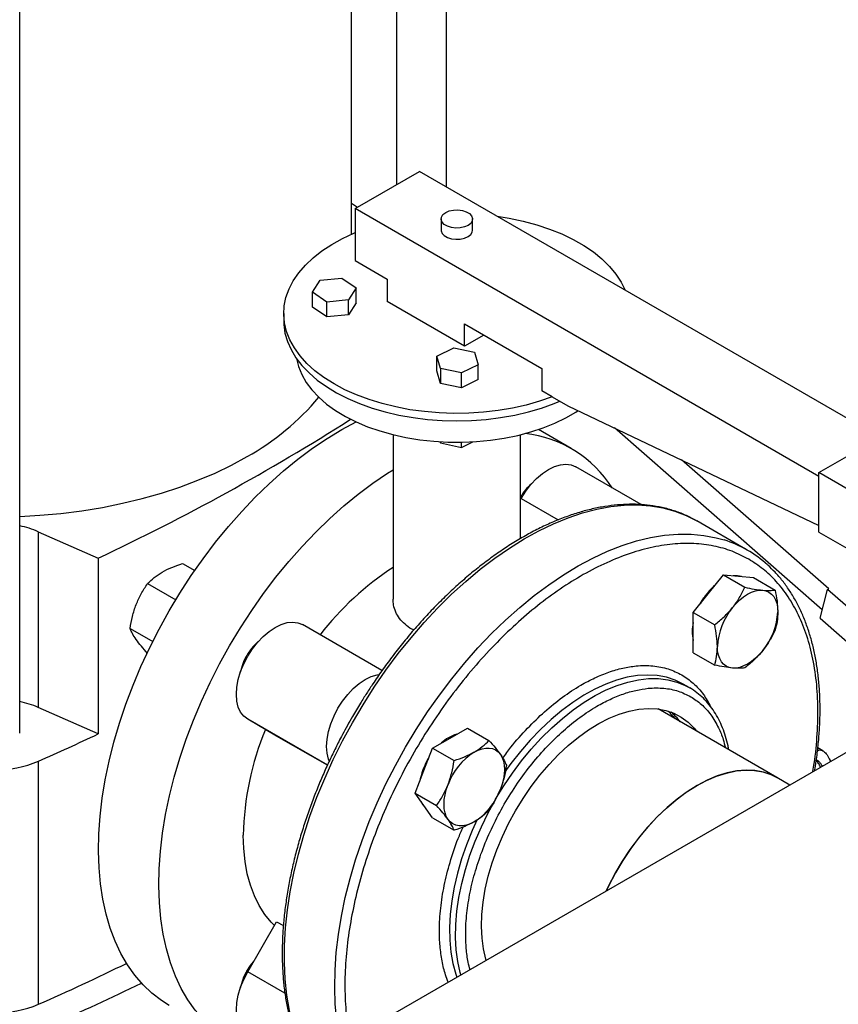
# Model space of a CAD drawing. Extents: x 0.4 to 10.6, y 0.4 to 8.1.
# Drawn here: x 3.4 to 3.7, y 5.2 to 5.5 of the extents above; entities that cross this region are included whole.
import ezdxf

# ---------------------------------------------------------------- set-up
doc = ezdxf.new("R2010")
doc.units = 0
doc.linetypes.add('SLD-SOLID', pattern=[0])
doc.layers.get('0').update_dxf_attribs({"linetype": 'CONTINUOUS'})

msp = doc.modelspace()

# ---------------------------------------------------------------- linework, layer by layer
at = {"color": 7, "linetype": 'SLD-SOLID'}
for p, q in [((3.600878143825646, 5.485145570694156), (3.600878143825646, 5.646492006277571)), ((3.582505440413573, 5.6322760166206), (3.582505440413573, 5.486009993343719)), ((3.566093445346711, 5.467920049472543), (3.566093445346711, 5.620736637387019)), ((3.444694573639431, 5.285362044824979), (3.444694573639431, 5.559912287758262)), ((3.567372872983289, 5.477274148113908), (3.590943099023022, 5.49088094997773)), ((3.759469640536445, 5.393592648401768), (3.590943099023022, 5.49088094997773)), ((3.566093445346711, 5.4792124801769), (3.568287167714246, 5.477801959227319)), ((3.567372872983289, 5.477274148113908), (3.567372872983289, 5.458221529169907)), ((3.737078500469083, 5.379305174694602), (3.567372872983289, 5.477274148113908)), ((3.598835369761006, 5.473464907092393), (3.598835369761006, 5.469382203032964)), ((3.610392290490927, 5.469382203032964), (3.610392290490927, 5.473464907092393)), ((3.567372872983289, 5.458221529169907), (3.579157986003066, 5.451418128238051)), ((3.551819356259088, 5.44664953820027), (3.554587832420084, 5.451033029112795)), ((3.554587832420084, 5.451033029112795), (3.562548019387129, 5.451840686473636)), ((3.562548019387129, 5.451840686473636), (3.567739730193122, 5.448264852921922)), ((3.579157986003066, 5.451418128238051), (3.579157986003066, 5.443252720119193)), ((3.567739730193122, 5.448264852921922), (3.564971254032122, 5.443881362009408)), ((3.567739730193122, 5.44282124750935), (3.567739730193122, 5.448264852921922)), ((3.557011067065149, 5.443073704648597), (3.551819356259088, 5.44664953820027)), ((3.551819356259088, 5.441205932787698), (3.551819356259088, 5.44664953820027)), ((3.564971254032122, 5.443881362009408), (3.557011067065149, 5.443073704648597)), ((3.564971254032122, 5.438437756596836), (3.564971254032122, 5.443881362009408)), ((3.607442257250713, 5.426924557882641), (3.579157986003066, 5.443252720119193)), ((3.557011067065149, 5.437630099236026), (3.551819356259088, 5.441205932787698)), ((3.557011067065149, 5.437630099236026), (3.557011067065149, 5.443073704648597)), ((3.567739730193122, 5.44282124750935), (3.564971254032122, 5.438437756596836)), ((3.541280496792371, 5.438898543522805), (3.541280496792371, 5.436176740816509)), ((3.564971254032122, 5.438437756596836), (3.557011067065149, 5.437630099236026)), ((3.607442257250713, 5.4350899660015), (3.635726528498268, 5.418761803764991)), ((3.607442257250713, 5.426924557882641), (3.607442257250713, 5.4350899660015)), ((3.614514474403367, 5.431007261942072), (3.607442257250713, 5.426924557882641)), ((3.597281428963856, 5.423323705744231), (3.60347562550893, 5.426320816597232)), ((3.60347562550893, 5.426320816597232), (3.611068877228561, 5.424722609328285)), ((3.598680484138482, 5.418728387622252), (3.597281428963856, 5.423323705744231)), ((3.597281428963856, 5.417880100331659), (3.597281428963856, 5.423323705744231)), ((3.611068877228561, 5.424722609328285), (3.612467932403133, 5.420127291206349)), ((3.606273735858131, 5.417130180353308), (3.598680484138482, 5.418728387622252)), ((3.598680484138482, 5.418728387622252), (3.59868048413848, 5.413284782209681)), ((3.612467932403133, 5.420127291206349), (3.606273735858131, 5.417130180353308)), ((3.612467932403133, 5.414683685793777), (3.612467932403133, 5.420127291206349)), ((3.635726528498268, 5.418761803764991), (3.635726528498268, 5.410596395646134)), ((3.59868048413848, 5.413284782209681), (3.597281428963856, 5.417880100331659)), ((3.606273735858131, 5.411686574940736), (3.606273735858131, 5.417130180353308)), ((3.612467932403133, 5.414683685793777), (3.606273735858131, 5.411686574940736)), ((3.606273735858131, 5.411686574940736), (3.59868048413848, 5.413284782209681)), ((3.639535764689446, 5.408397370400535), (3.635726528498268, 5.410596395646134)), ((3.639535764689446, 5.408397370400535), (3.645154618914089, 5.405153674900649)), ((3.645154618914089, 5.405153674900649), (3.737078500469081, 5.361374095996676)), ((3.646484803131016, 5.389491763548269), (3.634438916968143, 5.396445705611277)), ((3.738249353253885, 5.330434608708233), (3.662232130770532, 5.397020355624359)), ((3.737078500469084, 5.380666518381289), (3.765362771716727, 5.396994680617854)), ((3.581280496792497, 5.394550141514336), (3.581280496792497, 5.334361484954763)), ((3.627947163459427, 5.356545606123134), (3.627947163459427, 5.394550141514333)), ((3.59854540944627, 5.391954025106841), (3.598680484138482, 5.391510360559395)), ((3.598680484138482, 5.391510360559395), (3.598680484138474, 5.391946052729813)), ((3.598680484138482, 5.391510360559395), (3.606273735858131, 5.38991215329045)), ((3.606273735858131, 5.38991215329045), (3.610467725061636, 5.391941448045304)), ((3.606273735858131, 5.38991215329045), (3.606273735858132, 5.39178686699227)), ((3.672028690878937, 5.368972244346294), (3.648113859224781, 5.382777982796831)), ((3.740642482855637, 5.338178123315338), (3.686851717658198, 5.385295054989757)), ((3.840787495043108, 5.320796590180946), (3.737078500469084, 5.380666518381289)), ((3.737078500469081, 5.358892096731004), (3.737078500469084, 5.380666518381289)), ((3.627947163459427, 5.370941626206323), (3.628114671898316, 5.371231759332325)), ((3.710816672832502, 5.352353765674112), (3.692372506975725, 5.363001355982897)), ((3.451494007787885, 5.359030330445448), (3.473354176128832, 5.349346965748644)), ((3.451494007787885, 5.359030330445448), (3.451494007787885, 5.294735778328461)), ((3.737078500469081, 5.358892096731004), (3.840787495043108, 5.299022168530659)), ((3.473354176128832, 5.349346965748644), (3.473354176128832, 5.285052413631655)), ((3.504232471963012, 5.347411359762413), (3.508716032098609, 5.34482305558317)), ((3.696598295259081, 5.336366082024852), (3.7021225669871, 5.343238223536242)), ((3.7021225669871, 5.343238223536242), (3.70997458565307, 5.338705349645312)), ((3.7021225669871, 5.343238223536242), (3.70764683871512, 5.342744270398466)), ((3.70764683871512, 5.342744270398466), (3.713171110443137, 5.342250317260689)), ((3.491474712878285, 5.340046462193581), (3.501770938622442, 5.334102577608443)), ((3.713171110443137, 5.342250317260689), (3.721023129109106, 5.337717443369753)), ((3.691074023531059, 5.329493940513462), (3.696598295259081, 5.336366082024852)), ((3.737471481338005, 5.32741035949592), (3.740171078334805, 5.337905987277904)), ((3.740171078334805, 5.337905987277904), (3.740642482855637, 5.338178123315338)), ((3.824662874530572, 5.263897109102888), (3.740171078334805, 5.337905987277904)), ((3.691074023531059, 5.329493940513462), (3.698926042197028, 5.324961066622527)), ((3.691074023531065, 5.322127845864291), (3.691074023531059, 5.329493940513462)), ((3.577228850713203, 5.308241484687879), (3.54811467189805, 5.325048742365328)), ((3.737471481338005, 5.32741035949592), (3.821963277534277, 5.253401481321137)), ((3.485095833347489, 5.323605563222428), (3.493339866293039, 5.318846384329309)), ((3.691074023531067, 5.31476175121513), (3.691074023531065, 5.322127845864291)), ((3.691074023531067, 5.31476175121513), (3.698926042197037, 5.310228877324195)), ((3.689628097000163, 5.302041085162563), (3.687447387110677, 5.303299982185386)), ((3.689628097000163, 5.302041085162563), (3.689799435307179, 5.3019412120532)), ((3.473354176128832, 5.285052413631655), (3.451494007787885, 5.294735778328461)), ((3.775096518547858, 5.294453469945162), (3.55921524557991, 5.169827863791379)), ((3.721679294273811, 5.269104957055128), (3.678212166157627, 5.29419799599625)), ((3.53869668390042, 5.284296874930948), (3.528114671897926, 5.290407726315403)), ((3.602122566986762, 5.283535713214868), (3.608501446525261, 5.287218161989316)), ((3.608501446525261, 5.287218161989316), (3.616353465191234, 5.282685288098389)), ((3.557232745303712, 5.273596234452379), (3.53869668390042, 5.284296874930948)), ((3.595743687448259, 5.279853264440419), (3.602122566986762, 5.283535713214868)), ((3.592554247679011, 5.271632814960342), (3.595743687448259, 5.279853264440419)), ((3.595743687448259, 5.279853264440419), (3.603595706114235, 5.275320390549492)), ((3.73853155980511, 5.278863979814547), (3.736669847190125, 5.279938723630613)), ((3.451556940927738, 5.186141638026268), (3.451556940927738, 5.275082435121435)), ((3.589364807909761, 5.263412365480259), (3.592554247679011, 5.271632814960342)), ((3.726433071447817, 5.266360659906583), (3.721679294273811, 5.269104957055129)), ((3.589364807909761, 5.263412365480259), (3.59721682657573, 5.258879491589329)), ((3.59255424767901, 5.258874364774626), (3.589364807909761, 5.263412365480259)), ((3.595743687448258, 5.25433636406899), (3.59255424767901, 5.258874364774626)), ((3.595743687448258, 5.25433636406899), (3.603595706114232, 5.249803490178062)), ((3.528114671897926, 5.198026679083097), (3.53869668390042, 5.216355261463914)), ((3.53869668390042, 5.216355261463914), (3.54116510960954, 5.21493026963384))]:
    msp.add_line(p, q, dxfattribs=at)
at = {"color": 8, "linetype": 'SLD-SOLID'}
for p, q in [((3.628114671898316, 5.371231759332325), (3.641730412360826, 5.363371559672425)), ((3.557233479182062, 5.273597796679683), (3.528114671897926, 5.290407726315403)), ((3.541727983986712, 5.190167881293402), (3.528114671897926, 5.198026679083097))]:
    msp.add_line(p, q, dxfattribs=at)
at = {"color": 7, "linetype": 'SLD-SOLID', "flags": 128}
for points in [[(3.600527841617085, 5.475823698050293), (3.601844508851258, 5.476392698650347), (3.603385530025319, 5.476724506990622), (3.605026060768552, 5.47679224193273), (3.606633195036754, 5.476590415994496), (3.608076732369509, 5.476135379913131), (3.609239725957164, 5.475463998005743), (3.610027956975839, 5.474630661641607), (3.610377567636188, 5.473702882776903), (3.610260234561727, 5.472755824537535), (3.60968546338034, 5.471866211949687), (3.608699818634848, 5.471106116134492), (3.607383151400676, 5.470537115534439), (3.605842130226615, 5.470205307194163), (3.604201599483381, 5.470137572252055), (3.60259446521518, 5.47033939819029), (3.601150927882425, 5.470794434271655), (3.599987934294769, 5.471465816179042), (3.599199703276095, 5.472299152543179), (3.598850092615745, 5.473226931407884), (3.598967425690207, 5.474173989647251), (3.599542196871594, 5.4750636022351), (3.600527841617085, 5.475823698050293)], [(3.619407775177027, 5.474448642205538), (3.623786088705635, 5.473744614968197), (3.62888896417257, 5.472667797259231), (3.633813193272785, 5.471342463744946), (3.638522537457157, 5.46977836786343), (3.642982339564716, 5.467987020160655), (3.647159778872775, 5.465981603581689), (3.651024112632265, 5.463776876454329), (3.654546902310793, 5.461389063879131), (3.657702222878427, 5.458835738325114), (3.660466853596028, 5.456135690309868), (3.662820448902082, 5.453308790115752), (3.664745688140424, 5.450375841559869), (3.666195079715193, 5.44743890621405)], [(3.639535764689446, 5.408397370400535), (3.634878908670892, 5.406781749166058), (3.629999324888606, 5.405402482903357), (3.624932923336415, 5.404269721954185), (3.619716988843639, 5.403391802570259), (3.614389906687344, 5.402775185564851), (3.608990880106144, 5.402424408766153), (3.603559641794439, 5.402342053622347), (3.598136161500255, 5.402528726204124), (3.592760351878561, 5.402983052744462), (3.587471774764742, 5.403701689748511), (3.582309350029835, 5.40467934859914), (3.577311069160131, 5.405908834477107), (3.572513715668978, 5.407381099309406), (3.567952594398335, 5.409085308356151), (3.563661271702218, 5.411008919945946), (3.559671328424077, 5.413137777772964), (3.556012127486015, 5.415456215076508), (3.552710597800204, 5.41794716993634), (3.549791036092743, 5.420592310835347), (3.547274928098397, 5.423372171565421), (3.545180790442061, 5.42626629448384), (3.543524034370611, 5.429253381065815), (3.542316852337944, 5.432311448645303), (3.541568128277869, 5.43541799219056), (3.541283372225172, 5.43855014992392), (3.541464679765983, 5.441684871566938), (3.542110716615871, 5.44479908797276), (3.543216728439152, 5.447869880897351), (3.544774575837157, 5.450874651660191), (3.54677279424796, 5.453791287453227), (3.549196678316759, 5.456598324074182), (3.552028390116009, 5.459275103886621), (3.55524709041889, 5.461801927844304), (3.558829092060025, 5.464160200461067), (3.562748034254855, 5.466332566659324), (3.566975076594789, 5.468303039490137), (3.567372872983285, 5.468471355209465)], [(3.598835369761006, 5.469382203032964), (3.598850092615745, 5.469144227348455), (3.599199703276095, 5.46821644848375), (3.599987934294769, 5.467383112119614), (3.601150927882425, 5.466711730212226), (3.60259446521518, 5.466256694130861), (3.604201599483381, 5.466054868192627), (3.605842130226615, 5.466122603134735), (3.607383151400676, 5.46645441147501), (3.608699818634848, 5.467023412075065), (3.60968546338034, 5.467783507890258), (3.610260234561727, 5.468673120478107), (3.610392290490927, 5.469382203032964)], [(3.541280496792371, 5.436176740816518), (3.54132162477128, 5.434859328708984), (3.541745895528742, 5.431752520228629), (3.542626938449368, 5.428677856287794), (3.543958352243162, 5.425657676110891), (3.545730463413412, 5.422713923066052), (3.547930396540276, 5.419867985233778), (3.550542167828204, 5.417140540010076), (3.553546801237526, 5.414551403873139), (3.556922466356434, 5.412119388405075), (3.560644637011633, 5.409862163614825), (3.564686269465285, 5.407796129555241), (3.569017998903506, 5.405936297167158), (3.573608352788852, 5.40429617921616), (3.578423979526629, 5.40288769211447), (3.583429890783658, 5.401721069341277), (3.588589715698892, 5.400804787090541), (3.593865965138911, 5.400145502686518), (3.599220304078305, 5.399748006214411), (3.604613830125972, 5.399615185717619), (3.610007356173638, 5.399748006214414), (3.615361695113033, 5.40014550268652), (3.62063794455305, 5.400804787090546), (3.625797769468285, 5.401721069341282), (3.630803680725313, 5.402887692114478), (3.63561930746309, 5.404296179216168), (3.640209661348436, 5.405936297167168), (3.642309076209675, 5.406796371738121)], [(3.54590305050812, 5.422465027823696), (3.545905983801053, 5.422448032169059), (3.546653996193613, 5.419465961303056), (3.547855622871542, 5.416533723963002), (3.549501459476858, 5.413674268881755), (3.551578625106617, 5.410909975172319), (3.554070863123441, 5.408262477180938), (3.556958668385747, 5.405752495169004), (3.560219439901926, 5.403399673148923), (3.563827657713748, 5.401222425143072), (3.567755082624632, 5.399237791069123), (3.57197097720965, 5.397461303379568), (3.576442346377554, 5.395906865499229), (3.581134195602099, 5.394586643012106), (3.586009804801658, 5.393510968449183), (3.59103101572365, 5.392688260422368), (3.5961585305846, 5.392124957737441), (3.601352219628581, 5.391825469001666), (3.606571435196958, 5.391792138120461), (3.611775329851436, 5.392025225953162), (3.616923176060642, 5.392522908271449), (3.621974684948281, 5.393281290036397), (3.626890321608218, 5.394294435882443), (3.631631614518724, 5.395554416569667), (3.636161456634289, 5.39705137104085), (3.640444395798575, 5.398773583597606), (3.644446912205596, 5.400707575591617), (3.648137680737655, 5.402838210913326), (3.64893655127795, 5.403352495451599)], [(3.499392795429183, 5.330084243642564), (3.503319295770662, 5.336616654551147), (3.507463693377991, 5.342990499066097), (3.511810570819865, 5.349182066067184), (3.516343757426696, 5.355168322518502), (3.521046389446568, 5.360926999152869), (3.525900972779496, 5.366436673314977), (3.530889448056631, 5.371676848655068), (3.535993257822298, 5.376628031376697), (3.54119341556895, 5.381271802754948), (3.546470576368222, 5.385590887655289), (3.551805108835335, 5.389569218798213), (3.557177168159139, 5.393191996530568), (3.56256676992611, 5.396445743881249), (3.567774489514913, 5.3992288315567)], [(3.444694573639431, 5.364620665716453), (3.452075493433395, 5.365042825095274), (3.459791876990689, 5.365748360211601), (3.467421359271542, 5.366719034505558), (3.474936628709512, 5.367951373215099), (3.482310782590488, 5.369440964887476), (3.489517423357432, 5.371182477171106), (3.496530753106777, 5.373169675903999), (3.503325665938228, 5.375395447430439), (3.50987783782737, 5.377851824066026), (3.51616381369936, 5.380530012619922), (3.522161091392009, 5.383420425872192), (3.527848202207684, 5.386512716893554)], [(3.628114671898316, 5.371231759332325), (3.629802133142781, 5.373870186937707), (3.631694276679142, 5.376301454095554), (3.633744511653871, 5.378465694939525), (3.635902354477548, 5.380309618677339), (3.638114671898387, 5.38178782178694), (3.640326989319226, 5.382863906001893), (3.642484832142901, 5.383511374557509), (3.644535067117626, 5.383714284629121), (3.646427210653982, 5.383467639897348), (3.648113859224781, 5.382777982796831)], [(3.521489882341261, 5.317327866895334), (3.52541638268274, 5.323860277803916), (3.529560780290069, 5.330234122318867), (3.533907657731943, 5.336425689319954), (3.538440844338775, 5.34241194577127), (3.543143476358647, 5.348170622405639), (3.547998059691574, 5.353680296567747), (3.552986534968709, 5.358920471907837), (3.558090344734377, 5.363871654629467), (3.563290502481029, 5.368515426007717), (3.568567663280301, 5.372834510908058), (3.573902195747414, 5.376812842050982), (3.579274255071217, 5.380435619783338), (3.581280496792497, 5.381691198675579)], [(3.708700999390956, 5.34265001254889), (3.707278553933257, 5.342956876677585), (3.705721358722721, 5.342916437324857)], [(3.705437130023912, 5.331263531325959), (3.70673330721954, 5.33274992751308), (3.708101828284867, 5.334076403452482), (3.709519277445038, 5.33522026277307), (3.710961401751933, 5.336161933724735), (3.712403526058829, 5.33688530405641), (3.713820975219001, 5.337377996701167), (3.715189496284327, 5.337631581551252), (3.716485673479952, 5.337641719699572)], [(3.716485673479952, 5.337641719699572), (3.717687328854697, 5.337408237679602), (3.718773901751932, 5.336935130433434), (3.719726800608135, 5.336230492957222), (3.72052972105968, 5.335306381793544), (3.721168924915029, 5.334178608740626), (3.721633475218999, 5.332866470308078), (3.721915423387089, 5.331392417548275), (3.722009945207977, 5.329781671912624)], [(3.693578753074685, 5.332609800253715), (3.693927675352951, 5.333238017393714), (3.694924815005813, 5.334805154912135)], [(3.499397874639429, 5.185735924700328), (3.496599734207617, 5.187502825946725), (3.49308918343174, 5.190200754198121), (3.489834586611529, 5.193284792821825), (3.486848051060919, 5.196743468991598), (3.484140686888313, 5.200563916204921), (3.481722565666254, 5.204731922147231), (3.479602682964511, 5.20923198156267), (3.477788924885969, 5.214047353934646), (3.476288038729807, 5.219160125761661), (3.475105607891106, 5.22455127719671), (3.474246031090247, 5.230200752802363), (3.473712506009387, 5.236087536158307), (3.473507017396869, 5.242189728043816), (3.473630329683828, 5.248484627904279), (3.474081984140457, 5.254948818298768), (3.474860300582513, 5.261558252014443), (3.475962383621711, 5.268288341523775), (3.477384133436761, 5.275114050451754), (3.479120261024969, 5.282009986712856), (3.481164307877679, 5.28895049697126), (3.483508670006344, 5.295909762072953), (3.486144626229868, 5.302861893094669), (3.48906237061797, 5.309781027652392), (3.492251048969887, 5.316641426111116), (3.495698799192718, 5.32341756733798), (3.499392795429183, 5.330084243642564)], [(3.528114671897926, 5.290407726315403), (3.526673443841567, 5.291524341029742), (3.525513936791217, 5.293039949375027), (3.524664701658638, 5.294917232043781), (3.524146649431245, 5.297109964106357), (3.523972536274192, 5.299564153222112), (3.524146649431255, 5.302219369110029), (3.524664701658659, 5.305010231542793), (3.525513936791247, 5.307868020224966), (3.526673443841606, 5.310722366914739), (3.528114671897973, 5.313502988123572), (3.529802133142437, 5.316141415728954), (3.531694276678799, 5.318572682886801), (3.533744511653527, 5.320736923730772), (3.535902354477205, 5.322580847468586), (3.538114671898045, 5.324059050578187), (3.540326989318882, 5.325135134793141), (3.542484832142558, 5.325782603348756), (3.544535067117282, 5.325985513420369), (3.546427210653639, 5.325738868688595), (3.54811467189805, 5.325048742365328)], [(3.532160816104437, 5.168636852275935), (3.530629136413212, 5.169062291066648), (3.526432643037204, 5.170547596002535), (3.522450266371779, 5.172444667790701), (3.518696821119696, 5.174746449199493), (3.515186270343819, 5.17744437745089), (3.511931673523608, 5.180528416074594), (3.508945137972997, 5.183987092244367), (3.506237773800391, 5.187807539457689), (3.503819652578333, 5.191975545400001), (3.501699769876589, 5.196475604815439), (3.499886011798047, 5.201290977187416), (3.498385125641886, 5.206403749014429), (3.497202694803184, 5.211794900449479), (3.496343118002325, 5.217444376055131), (3.495809592921465, 5.223331159411077), (3.495604104308947, 5.229433351296585), (3.495727416595906, 5.235728251157049), (3.496179071052535, 5.242192441551538), (3.496957387494591, 5.248801875267213), (3.498059470533789, 5.255531964776545), (3.499481220348839, 5.262357673704524), (3.501217347937047, 5.269253609965625), (3.503261394789757, 5.276194120224029), (3.505605756918423, 5.283153385325722), (3.508241713141947, 5.290105516347439), (3.511159457530049, 5.297024650905162), (3.514348135881966, 5.303885049363885), (3.517795886104797, 5.310661190590751), (3.521489882341261, 5.317327866895334)], [(3.705437130023919, 5.309165247378461), (3.704235474649175, 5.309398729398431), (3.703148901751939, 5.309871836644596), (3.702196002895737, 5.310576474120808), (3.701393082444191, 5.311500585284485), (3.700753878588841, 5.312628358337402), (3.700289328284872, 5.313940496769948), (3.700007380116782, 5.315414549529748), (3.699912858295897, 5.317025295165399)], [(3.716485673479959, 5.315543435752073), (3.715189496284331, 5.314057039564952), (3.713820975219004, 5.312730563625553), (3.712403526058833, 5.311586704304963), (3.710961401751938, 5.310645033353299), (3.709519277445043, 5.309921663021623), (3.708101828284872, 5.309428970376866), (3.706733307219545, 5.309175385526782), (3.705437130023919, 5.309165247378461)], [(3.557910559070242, 5.275203492134904), (3.557663018114196, 5.275867709434478), (3.557144965886803, 5.278060441497053), (3.55697085272975, 5.280514630612807), (3.557144965886813, 5.283169846500726), (3.557663018114217, 5.285960708933489), (3.558512253246805, 5.288818497615663), (3.559671760297164, 5.291672844305435), (3.56111298835353, 5.294453465514268), (3.562800449597995, 5.29709189311965), (3.564692593134356, 5.299523160277497), (3.566742828109085, 5.301687401121468), (3.568900670932763, 5.303531324859283), (3.571112988353602, 5.305009527968884), (3.57332530577444, 5.306085612183836), (3.575483148598116, 5.306733080739452), (3.576275957024933, 5.306862849656177)], [(3.626070231862837, 5.256948817038478), (3.628839030338509, 5.261473389054146), (3.631820949887536, 5.265826964324988), (3.634992652946412, 5.269975470221715), (3.638329316638346, 5.273886439060933), (3.641804827045934, 5.277529262208787), (3.645391983587965, 5.280875429635024), (3.649062711900851, 5.283898753042632), (3.652788283558587, 5.286575570826773), (3.656539540911633, 5.288884933258922), (3.660287125285059, 5.290808766446898), (3.664001706749981, 5.292332013787576), (3.66765421367002, 5.293442753805222), (3.671216060226275, 5.294132293453196), (3.674659370140112, 5.294395236148845), (3.677957194842846, 5.294229524009062), (3.681083724384819, 5.293636453956025), (3.684014489433261, 5.292620667567008), (3.68672655277799, 5.291190114747764), (3.689198688846182, 5.289355991513714), (3.691411549821257, 5.287132652365965), (3.69225689030515, 5.286090149326253)], [(3.610961401751601, 5.278433162515981), (3.612403526058495, 5.279156532847655), (3.613820975218665, 5.279649225492411), (3.61518949628399, 5.279902810342495), (3.616485673479617, 5.279912948490816), (3.61768732885436, 5.279679466470846), (3.618773901751595, 5.279206359224679), (3.619726800607797, 5.278501721748467), (3.620529721059344, 5.277577610584793)], [(3.620529721059344, 5.277577610584793), (3.621168924914695, 5.276449837531875), (3.621633475218663, 5.275137699099329), (3.621915423386754, 5.273663646339528), (3.622009945207637, 5.272052900703877), (3.621915423386753, 5.270333022496787), (3.621633475218663, 5.268533439311219), (3.621168924914694, 5.266684942514417), (3.620529721059343, 5.264819160399078)], [(3.59306820315413, 5.273860289187778), (3.593927675352951, 5.275509246185158), (3.594297540234453, 5.27612597031608)], [(3.721679294273811, 5.269104957055129), (3.719653585763762, 5.270122172575409), (3.716759902608944, 5.271116456931662), (3.713671013737224, 5.271687792427987), (3.71041178906556, 5.271831579006908), (3.707008469954618, 5.271546658983435), (3.703488457928756, 5.270835326366068), (3.699880094055076, 5.269703308386784), (3.696212430757804, 5.268159719388737), (3.692514997905259, 5.266216987442925), (3.688817565052713, 5.263890754284666), (3.685149901755441, 5.261199749375548), (3.681541537881761, 5.258165639104813), (3.6780215258559, 5.254812852344334), (3.674618206744957, 5.251168383761701), (3.671358982073294, 5.247261576475027), (3.668270093201574, 5.243123885799418), (3.665376410046755, 5.238788625987272), (3.662701230844141, 5.234290702001505), (3.660266094563693, 5.229666328481315), (3.659269753695677, 5.227588101865376)], [(3.659269753695678, 5.227588101865376), (3.660097731817009, 5.229323690256095), (3.662514493073445, 5.233955871780509), (3.665172800754775, 5.238464299626562), (3.66805125173061, 5.242812674584149), (3.671126670406193, 5.246965986094916), (3.674374295318665, 5.250890794136684), (3.677767978501805, 5.254555498462853), (3.681280396014074, 5.257930593028997), (3.684883267934932, 5.260988903558197), (3.688547586058126, 5.263705806332325), (3.692243847448713, 5.26605942644776), (3.695942291983342, 5.268030813939236), (3.699613141961271, 5.26960409635383), (3.703226841856903, 5.270766606546615), (3.706754296283497, 5.271508984669063), (3.710167104252122, 5.271825253529044), (3.713437787839712, 5.27171286671566), (3.716540013425152, 5.27117272910145), (3.719448803712106, 5.270209189556889), (3.721679294273811, 5.269104957055128)], [(3.601393082443842, 5.253771814075734), (3.600753878588492, 5.254899587128651), (3.600289328284523, 5.256211725561198), (3.600007380116434, 5.257685778320999), (3.59991285829555, 5.25929652395665), (3.600007380116434, 5.261016402163741), (3.600289328284525, 5.262815985349309), (3.600753878588495, 5.264664482146109), (3.601393082443844, 5.26653026426145)], [(3.59144232293555, 5.260456434239954), (3.592185962897147, 5.259086971053743), (3.593163137887772, 5.258008023223469)], [(3.61538298553107, 5.202252809880801), (3.615255879418006, 5.202686176915117), (3.614391799717246, 5.206405134500298), (3.613853910257732, 5.210384079096836), (3.613646420753783, 5.214591870068412), (3.61377095509209, 5.218995575745539), (3.614226538622609, 5.223560731160528), (3.615009605786507, 5.228251607782591), (3.616114028021508, 5.233031493142035), (3.61753116172619, 5.237862978155114), (3.619249915907894, 5.24270824990083), (3.621256838984774, 5.247529387558314), (3.623536224062669, 5.252288659188651), (3.626070231862837, 5.256948817038478)], [(3.610961401751597, 5.252916262144549), (3.609519277444702, 5.252192891812872), (3.60810182828453, 5.251700199168114), (3.606733307219203, 5.25144661431803), (3.605437130023575, 5.251436476169707), (3.604235474648831, 5.251669958189677), (3.603148901751594, 5.252143065435843), (3.602196002895392, 5.252847702912055), (3.601393082443842, 5.253771814075734)], [(3.537874359820439, 5.214930954381294), (3.536706578934677, 5.216133750093157), (3.534365983598249, 5.219020233547862), (3.532309629459915, 5.222263081306759), (3.530549295129958, 5.225843718631555), (3.529095063644006, 5.229741635955913), (3.527955264708315, 5.233934506362394), (3.527136426987969, 5.238398313469013), (3.526643240711277, 5.2431074889929), (3.52647853080457, 5.248035059203114)], [(3.52773988234126, 5.198242336740873), (3.52907928885134, 5.200284901249227), (3.530245173124763, 5.201716815442736)], [(3.528115484571585, 5.174930948052229), (3.528114671897926, 5.174931417275007), (3.526673443841568, 5.176048031989346), (3.525513936791217, 5.177563640334632), (3.524664701658639, 5.179440923003386), (3.524146649431246, 5.181633655065961), (3.523972536274193, 5.184087844181716), (3.524146649431256, 5.186743060069634), (3.524664701658659, 5.189533922502397), (3.525513936791247, 5.19239171118457), (3.526673443841606, 5.195246057874342), (3.528114671897926, 5.198026679083097)]]:
    msp.add_lwpolyline(points, dxfattribs=at)
at = {"color": 8, "linetype": 'SLD-SOLID', "flags": 128}
for points in [[(3.546431064594566, 5.172922038669461), (3.546198067273016, 5.173568126149307), (3.544618393839404, 5.178608289185041), (3.543355890201162, 5.18393168670895), (3.542415252954747, 5.189518515332599), (3.541799981332498, 5.195347991686567), (3.541512364185258, 5.201398429735934), (3.541553471467708, 5.207647321453764), (3.541923150258056, 5.214071420552438), (3.542620025326923, 5.22064682896137), (3.54364150425328, 5.227349085729406), (3.544983787068432, 5.234153258021165), (3.546641880392142, 5.241034033868821), (3.548609616008345, 5.247965816334291), (3.550879673811306, 5.254922818731519), (3.5534436090369, 5.261879160554654), (3.556291883677689, 5.268808963755216), (3.559413901964934, 5.275686449010152), (3.56279804978555, 5.282486031622597), (3.566431737887374, 5.289182416698634), (3.570301448712006, 5.295750693245961), (3.574392786681014, 5.302166426844416), (3.578690531748434, 5.308405750543627), (3.583178696020338, 5.314445453649631), (3.587840583230852, 5.320263068070186), (3.592658850853358, 5.325836951897544), (3.597615574615835, 5.331146369917775), (3.60269231518033, 5.33617157074712), (3.607870186738499, 5.340893860308435), (3.613129927268063, 5.345295671374395), (3.618451970188793, 5.349360628918719), (3.623816517151468, 5.353073611032357), (3.629203611689045, 5.356420805177977), (3.634593213456016, 5.359389759573511), (3.63996527277982, 5.361969429513608), (3.645299805246933, 5.364150218456656), (3.650576966046205, 5.365924013724553), (3.655777123792857, 5.367284216682399), (3.660880933558524, 5.368225767285853), (3.665869408835659, 5.368745162904829), (3.670723992168587, 5.368840471353508), (3.675426624188459, 5.368511338078204), (3.67995981079529, 5.367758987476317), (3.684306688237164, 5.366586218341502), (3.688451085844493, 5.364997393451966), (3.692377586185971, 5.362998423340655)], [(3.585821752042748, 5.280189869021178), (3.589748252384227, 5.28672227992976), (3.593892649991556, 5.293096124444711), (3.59823952743343, 5.299287691445798), (3.602772714040262, 5.305273947897113), (3.607475346060133, 5.311032624531483), (3.612329929393061, 5.316542298693591), (3.617318404670196, 5.32178247403368), (3.622422214435864, 5.326733656755311), (3.627622372182515, 5.331377428133561), (3.632899532981787, 5.335696513033902), (3.6382340654489, 5.339674844176825), (3.643606124772704, 5.343297621909182), (3.648995726539676, 5.346551369259863), (3.654382821077252, 5.349423982075014), (3.659747368039928, 5.351904774046293), (3.665069410960657, 5.353984516464626), (3.670329151490221, 5.355655472551619), (3.675507023048391, 5.356911426240879), (3.680583763612885, 5.357747705302192), (3.685540487375363, 5.358161198722523), (3.690358754997868, 5.358150368279189), (3.695020642208382, 5.357715254262151), (3.699508806480286, 5.356857475324129), (3.702445310941559, 5.356036756464749)], [(3.687450265329816, 5.303298320354783), (3.684485562350853, 5.304745125016807), (3.68131039593453, 5.305784710679487), (3.677945358253472, 5.30641033523088), (3.674412272868309, 5.306617941255697), (3.670734053193522, 5.306406182349204), (3.666934553895151, 5.305776431849167), (3.663038416184133, 5.304732773929233), (3.659070908008595, 5.3032819771115), (3.655057760181515, 5.301433450370046), (3.651024999506521, 5.299199182110126), (3.64699877998409, 5.296593662418768), (3.643005213192811, 5.293633789090988), (3.639070198945784, 5.290338758041114), (3.63521925732039, 5.286729938809913), (3.631477363150798, 5.282830735974916), (3.62786878405658, 5.278666437362757), (3.624416923057888, 5.274264050047906), (3.622213328070736, 5.27121014795794)], [(3.618797641885969, 5.261148210392567), (3.621762344864933, 5.266017988254069), (3.624937511281256, 5.270723543028688), (3.628302548962314, 5.275234357388041), (3.631835634347476, 5.279521176970065), (3.635513854022264, 5.283556200104782), (3.639313353320635, 5.2873132581188), (3.643209491031653, 5.290767985049195), (3.64717699920719, 5.293897975666136), (3.651190147034271, 5.296682930779393), (3.655222907709264, 5.299104788886385), (3.659249127231695, 5.301147843307944), (3.663242694022975, 5.302798844052161), (3.667177708270002, 5.304047083745666), (3.671028649895395, 5.304884467075063), (3.674770544064988, 5.305305563288127), (3.678379123159206, 5.30530764141433), (3.681830984157898, 5.304890687976224), (3.685103740417899, 5.304057407076855), (3.688176166859004, 5.30281320286261), (3.689628097000163, 5.302041085162563)], [(3.681942401282719, 5.293388982237579), (3.683663070001168, 5.291605754553444), (3.684508410485061, 5.290563251513733)], [(3.562172777302255, 5.171535210512793), (3.561534564504671, 5.174656902575323), (3.560674987703812, 5.180306378180976), (3.560141462622952, 5.186193161536922), (3.559935974010434, 5.192295353422429), (3.560059286297393, 5.198590253282893), (3.560510940754022, 5.205054443677382), (3.561289257196078, 5.211663877393057), (3.562391340235276, 5.218393966902388), (3.563813090050326, 5.225219675830368), (3.565549217638534, 5.232115612091468), (3.567593264491244, 5.239056122349873), (3.569937626619909, 5.246015387451567), (3.572573582843434, 5.252967518473283), (3.575491327231536, 5.259886653031005), (3.578680005583452, 5.266747051489729), (3.582127755806283, 5.273523192716594), (3.585821752042748, 5.280189869021178)], [(3.606088747157014, 5.196887360274265), (3.605834242168604, 5.197797084057498), (3.604948003522174, 5.201829478589604), (3.604381275768904, 5.20611393715116), (3.604137734355744, 5.21062267338431), (3.604218958742215, 5.215326446404441), (3.604624422157, 5.220194750438527), (3.605351495014268, 5.225196012666789), (3.606395461967535, 5.230297797984533), (3.607749552490509, 5.235467019356257), (3.60940498478654, 5.240670152397772), (3.611351022741946, 5.245873452794697), (3.613575045553831, 5.251043175147289), (3.616062629580832, 5.256145791822303), (3.618496072535563, 5.260622886142982)], [(3.612102133658909, 5.253817237960495), (3.610248436415418, 5.249723511388811), (3.608161713695831, 5.244532790329782), (3.606359516985285, 5.239325350367232), (3.604853534221007, 5.234134963747572), (3.603653532279118, 5.228995292119753), (3.602767293632688, 5.223939668226528), (3.602200565879417, 5.219000879728851), (3.601957024466258, 5.214210956565299), (3.602038248852728, 5.209600963225631), (3.602443712267514, 5.205200797285656), (3.603170785124781, 5.201038995509975), (3.604214752078049, 5.197142548780121), (3.604591045239014, 5.196022755360636)]]:
    msp.add_lwpolyline(points, dxfattribs=at)
at = {"color": 7, "linetype": 'SLD-SOLID'}
for centre, radius, start, end in [((3.483062484238946, 5.467301908691724), 0.09237236624324809, 299.0019192001403, 320.2572648082816), ((3.119984229920179, 6.100788645149739), 0.8303823916874942, 295.1855364382638, 302.4680667328853), ((3.624708985146675, 5.351703442926661), 0.04356630918202616, 32.41670539830819, 83.49931361369595), ((3.644818993700028, 5.361777303779528), 0.01962366066408796, 131.0336366006131, 149.290742643832), ((3.437222713720208, 5.326121830185294), 0.0358697536057703, 66.55526731759741, 77.9769428220737), ((3.689755742117361, 5.315871009677929), 0.04212258743105664, 47.48404875670909, 72.4671047124723), ((3.640842945753808, 5.254788591385191), 0.1089449209891397, 123.1423323079034, 142.3604030974353), ((3.715489666099339, 5.320940853592276), 0.02481010274010977, 130.6245893246291, 151.7862674788439), ((3.723870142999757, 5.315920939482026), 0.02398272486305909, 140.2279276209801, 177.3607126387832), ((3.698052660504112, 5.330886027596013), 0.02398272486306475, 320.2279276209722, 357.3607126387465), ((3.705315939095534, 5.322553058422532), 0.0146117474834552, 167.0815904787681, 192.9184095212362), ((3.544885743301816, 5.30398236024814), 0.0197173985113051, 131.0537119076654, 150.4099021568877), ((3.544745614296641, 5.303737537625762), 0.01971845428379898, 149.5902145996564, 168.9512687605786), ((3.437222713720521, 5.261827278069257), 0.03586975360477384, 66.55526731745225, 77.97694282224602), ((3.669105752923224, 5.276391378898039), 0.02166750911768517, 37.20104262376167, 50.19590802769928), ((3.070190250050195, 6.137672000089687), 0.943133771266306, 293.8511020018436, 295.3072770184741), ((3.634187089333306, 5.245645716677946), 0.1077350571450198, 157.6124591172484, 178.7291929740292), ((3.608872937869886, 5.270991897530172), 0.01460826994776868, 107.0778918260146, 132.9167316412893), ((3.623894897381958, 5.258239116374178), 0.02398071743709433, 122.6379705890235, 159.7728862143959), ((3.435516017525189, 5.313820123624942), 0.04192755340108902, 247.5060001928185, 292.4939998071837), ((3.61536043029865, 5.262984071052582), 0.02481218390887954, 148.2138477273705, 169.3747925323495), ((3.598027906121227, 5.273110308286342), 0.02398071743709253, 302.637970589061, 339.7728862144177), ((3.076310404405303, 6.035370759062578), 0.9284395851040523, 293.8390654373818, 296.0325200652617), ((3.544745614296295, 5.188261228585928), 0.01971845428341714, 149.5902145995558, 168.9512687635545), ((3.062305742539829, 6.077451827579356), 0.9813177406354627, 291.5248812289022, 295.7912020761774), ((3.435516017525189, 5.224879326529765), 0.04192755340108, 247.5060001928134, 292.4939998071888)]:
    msp.add_arc(centre, radius, start, end, dxfattribs=at)
for points, knots in [([(3.692151563744376, 5.363091628161165), (3.691149872451132, 5.363647075227931), (3.688893848342312, 5.364898061417237), (3.685121835512539, 5.366411441732878), (3.680870145376623, 5.367700762102427), (3.676528701421768, 5.368558864188013), (3.672158394435552, 5.369026669468853), (3.667809798010846, 5.369136771026831), (3.663351479491772, 5.368905342264193), (3.658797647827773, 5.368333204347753), (3.654162809089528, 5.367422815993083), (3.649461466699106, 5.366177815583481), (3.644708086614981, 5.364603020318158), (3.639917035668053, 5.362704299370548), (3.635102608449342, 5.360488515317035), (3.630279087019516, 5.357963503875925), (3.625460683420366, 5.355138026670049), (3.620661568898023, 5.352021768145882), (3.615895892772718, 5.348625350276408), (3.611177945920935, 5.344960494407625), (3.606522253921396, 5.341040199927047), (3.601943755565407, 5.336879065067049), (3.597458148716035, 5.332493883463709), (3.593082607819604, 5.327904838927937), (3.588837401554325, 5.323138133292143), (3.584750027403484, 5.318232586180163), (3.580867974423515, 5.313259710209613), (3.577254745850308, 5.308328397399162), (3.574201878485074, 5.303901262597612), (3.571587824979548, 5.299912915841674), (3.56907527250964, 5.295907876879775), (3.566086308987875, 5.290885611874609), (3.563471404385504, 5.286167804905991), (3.561090309193994, 5.281612549306367), (3.559144425033197, 5.277714471991025), (3.556943257099291, 5.273028788077636), (3.554768392765559, 5.268077137642711), (3.552645448724664, 5.262865543544163), (3.550625248372433, 5.257472571444899), (3.548740816148346, 5.251948174980559), (3.547017749652442, 5.246334525434748), (3.545475777959259, 5.24066698583848), (3.544130377989688, 5.234976250499479), (3.542993798641823, 5.229289572496778), (3.542075767440561, 5.223631579688949), (3.541383992813742, 5.218024816175697), (3.540924527432947, 5.212490101107066), (3.540702072882755, 5.207046799479897), (3.540720131659875, 5.201712929221823), (3.54098149255987, 5.19650557770727), (3.54148730438037, 5.191440076317634), (3.542241299937646, 5.186533886124425), (3.543234653344314, 5.181792273105326), (3.54450338093138, 5.177262403760376), (3.545457997474833, 5.174263592412387), (3.546056736709466, 5.172843597444856), (3.546075913786963, 5.172798116287177)], [0, 0, 0, 0, 0.01702315118896035, 0.03833979565298855, 0.06001676351233429, 0.08207861662590878, 0.1021074833052808, 0.1221789636436652, 0.1422871312490914, 0.1624251111892681, 0.1825849879202877, 0.2027589198447809, 0.2229398033263362, 0.2431215410162437, 0.2632990254693931, 0.2834676582662634, 0.3036228888746226, 0.3237614842362757, 0.3438797791373944, 0.36397324339564, 0.3840357628498891, 0.4040585192865291, 0.4240280677108927, 0.4439227282857373, 0.4637051520258057, 0.4833051938474812, 0.5025742015856883, 0.5211338030458275, 0.5385656227714822, 0.5509363657919784, 0.5638953592007337, 0.580884141116543, 0.6031823505031482, 0.612103165463889, 0.6269162854474137, 0.6422630127964731, 0.6586961088587346, 0.6758158908820376, 0.693461158881748, 0.7115033138648458, 0.7298512242999474, 0.7484377698099676, 0.7672127826219559, 0.7861382250111684, 0.8051849648658015, 0.8243305777391386, 0.8435578312000701, 0.8628536320844249, 0.8822082955329315, 0.90161504397248, 0.9210696308529172, 0.9405691725424934, 0.9601137854660677, 0.9797058067763305, 0.9993499953006343, 1, 1, 1, 1]), ([(3.496866776328881, 5.344298587787542), (3.497985358170691, 5.344886918790367), (3.500247355313201, 5.346076642239741), (3.502894412791484, 5.346963209512483), (3.504232471963012, 5.347411359762413)], [0, 0, 0, 0, 0.4945107227534447, 0.9999999999999999, 0.9999999999999999, 0.9999999999999999, 0.9999999999999999]), ([(3.735500841967941, 5.271595372403862), (3.735703215928382, 5.272795684640166), (3.736225940393361, 5.275896046812073), (3.736809411803037, 5.280816211197498), (3.737276408139176, 5.286353309716677), (3.73749684117113, 5.291795976243817), (3.737479298624017, 5.297129991058475), (3.737217903633587, 5.302337402656872), (3.736711708410946, 5.307402517135584), (3.73595928616932, 5.312310199871073), (3.734960003525193, 5.317046211413033), (3.733713495922124, 5.321597066208916), (3.732219587211155, 5.325949786412139), (3.730478353892488, 5.330092056501694), (3.72848918557892, 5.33401090828929), (3.726253749966656, 5.337696853106563), (3.723764266123658, 5.341127417970765), (3.721171786549839, 5.344181146657972), (3.719300299090901, 5.345937341411931), (3.718429441143822, 5.346754550285438)], [0, 0, 0, 0, 0.0374285059899085, 0.09667644852090343, 0.156177035711383, 0.2158897495038889, 0.275784619168973, 0.3358406708538994, 0.396044763200429, 0.4563879725325087, 0.5168706591380167, 0.5775000555609953, 0.6382908884509051, 0.6992663708335115, 0.7604597889815548, 0.8219167159689169, 0.8836977220938063, 0.9458811425669844, 1, 1, 1, 1]), ([(3.491474712878285, 5.340046462193581), (3.492234857816688, 5.340803731600713), (3.493769084726798, 5.342332154726262), (3.495827978080532, 5.343639152478301), (3.496866776328881, 5.344298587787542)], [0, 0, 0, 0, 0.4954579621789229, 1, 1, 1, 1]), ([(3.487298457021168, 5.332395689532986), (3.487882610999554, 5.333744415528251), (3.489063887666588, 5.336471810371698), (3.490665244280768, 5.338846222382402), (3.491474712878285, 5.340046462193581)], [0, 0, 0, 0, 0.494510722752579, 1, 1, 1, 1]), ([(3.705437130023912, 5.331263531325959), (3.7063130601347, 5.332443745145739), (3.708084366721704, 5.334830374498131), (3.709339917968189, 5.337404272047992), (3.70997458565307, 5.338705349645312)], [0, 0, 0, 0, 0.4945107285288206, 0.9999999999999999, 0.9999999999999999, 0.9999999999999999, 0.9999999999999999]), ([(3.70997458565307, 5.338705349645312), (3.711147564808634, 5.338465905947128), (3.713515029340502, 5.337982628422426), (3.715489480081882, 5.337756042049578), (3.716485673479952, 5.337641719699572)], [0, 0, 0, 0, 0.4954579634769218, 0.9999999999999999, 0.9999999999999999, 0.9999999999999999, 0.9999999999999999]), ([(3.716485673479952, 5.337641719699572), (3.71736160359074, 5.337587658359372), (3.719132910177744, 5.337478335472968), (3.720388461424227, 5.337637159518623), (3.721023129109106, 5.337717443369753)], [0, 0, 0, 0, 0.4945107285288951, 1, 1, 1, 1]), ([(3.721023129109106, 5.337717443369753), (3.721298942250004, 5.336361933678521), (3.721855625482951, 5.333626061432734), (3.721958194717495, 5.331070872261021), (3.722009945207977, 5.329781671912624)], [0, 0, 0, 0, 0.4954579634770958, 1, 1, 1, 1]), ([(3.485095833347489, 5.323605563222428), (3.485337999245985, 5.325099823894092), (3.485826771083315, 5.3281157420662), (3.486804933142508, 5.330960426600903), (3.487298457021168, 5.332395689532986)], [0, 0, 0, 0, 0.4954579621841384, 1, 1, 1, 1]), ([(3.588835700296563, 5.323082071963986), (3.588592431540323, 5.323193635009638), (3.587383688560541, 5.32374796451055), (3.585575667635882, 5.325142384110353), (3.583581017320512, 5.327239505159653), (3.582190978561766, 5.329659028071775), (3.581387123677727, 5.332060586323765), (3.581350013301901, 5.333659595920826), (3.581333689974015, 5.334362934471415)], [0, 0, 0, 0, 0.04925367422313792, 0.2447294665614802, 0.4460307497248653, 0.6414642397207008, 0.8422948665015556, 0.9999999999999999, 0.9999999999999999, 0.9999999999999999, 0.9999999999999999]), ([(3.698926042197028, 5.324961066622527), (3.700099021352592, 5.325917909078505), (3.702466485884461, 5.327849137409691), (3.704440936625842, 5.330118528249816), (3.705437130023912, 5.331263531325959)], [0, 0, 0, 0, 0.4954579634768826, 1, 1, 1, 1]), ([(3.722009945207977, 5.329781671912624), (3.721960219093092, 5.328576103027735), (3.721859662902869, 5.326138200641925), (3.721304007137262, 5.324043900383365), (3.721023129109116, 5.322985254071424)], [0, 0, 0, 0, 0.4945107285290253, 1, 1, 1, 1]), ([(3.699912858295897, 5.317025295165399), (3.69986313218101, 5.318288276600477), (3.699762575990783, 5.320842278692269), (3.699206920225174, 5.323578125442099), (3.698926042197028, 5.324961066622527)], [0, 0, 0, 0, 0.4945107285290565, 1, 1, 1, 1]), ([(3.48729845702117, 5.319637239347282), (3.48681375527087, 5.320368928065653), (3.485833590983231, 5.321848549608123), (3.485343545888328, 5.323015621098344), (3.485095833347489, 5.323605563222428)], [0, 0, 0, 0, 0.4945107227563525, 1, 1, 1, 1]), ([(3.721023129109116, 5.322985254071424), (3.720401776235345, 5.321709964541305), (3.719147678169362, 5.319136003430318), (3.717378365897067, 5.316748188672715), (3.716485673479959, 5.315543435752073)], [0, 0, 0, 0, 0.4954579634767938, 1, 1, 1, 1]), ([(3.491474712857527, 5.314529561868957), (3.49068092067767, 5.315425776670417), (3.489078782387359, 5.317234638090572), (3.487895481870053, 5.318831536817027), (3.48729845702117, 5.319637239347282)], [0, 0, 0, 0, 0.4954579668045634, 0.9999999999999999, 0.9999999999999999, 0.9999999999999999, 0.9999999999999999]), ([(3.698926042197037, 5.310228877324195), (3.699201855337932, 5.311265939941286), (3.699758538570874, 5.313359079407272), (3.699861107805416, 5.315795844661501), (3.699912858295897, 5.317025295165399)], [0, 0, 0, 0, 0.4954579634770103, 1, 1, 1, 1]), ([(3.716485673479959, 5.315543435752073), (3.715510291139403, 5.314420634482482), (3.713537872171957, 5.31215010483607), (3.711171009394257, 5.310217753777486), (3.709974585653084, 5.309240971048653)], [0, 0, 0, 0, 0.4945107285283744, 1, 1, 1, 1]), ([(3.705437130023919, 5.309165247378461), (3.704461747683361, 5.309276721268848), (3.702489328715911, 5.309502143861234), (3.700122465938209, 5.309984866306842), (3.698926042197037, 5.310228877324195)], [0, 0, 0, 0, 0.4945107285289614, 1, 1, 1, 1]), ([(3.709974585653084, 5.309240971048653), (3.709353232779313, 5.309161967672692), (3.708099134713329, 5.309002512417586), (3.706329822441031, 5.309110674872954), (3.705437130023919, 5.309165247378461)], [0, 0, 0, 0, 0.4954579634762537, 1, 1, 1, 1]), ([(3.704082788708956, 5.279263203493365), (3.703997985867675, 5.279752456030836), (3.703705065477609, 5.281442399928392), (3.702953626400542, 5.284154927891002), (3.701831451225696, 5.287388310749882), (3.700450958874658, 5.29041403694723), (3.69882948700612, 5.293230161143822), (3.696957595120715, 5.295812624005568), (3.694841483325107, 5.298159008551854), (3.692446719506271, 5.300195630938354), (3.690754649600141, 5.301457297447836), (3.689811216229888, 5.301934285001069), (3.689810823568481, 5.301934483525533)], [0, 0, 0, 0, 0.0474307577409555, 0.1638322000635223, 0.280690557511831, 0.398068930792205, 0.5160823491141823, 0.6349202779529024, 0.7548748138134295, 0.8763658231807185, 0.9999485428739749, 1, 1, 1, 1]), ([(3.610961401751601, 5.278433162515981), (3.611980531378853, 5.279078906077002), (3.614041416145264, 5.280384729234656), (3.615577162091638, 5.281912842989651), (3.616353465191234, 5.282685288098389)], [0, 0, 0, 0, 0.4945107285290253, 1, 1, 1, 1]), ([(3.616353465191234, 5.282685288098389), (3.617147257372205, 5.28178907329657), (3.618749395675524, 5.279980211863547), (3.619932696201932, 5.278383313125972), (3.620529721059344, 5.277577610584793)], [0, 0, 0, 0, 0.4954579634767939, 0.9999999999999999, 0.9999999999999999, 0.9999999999999999, 0.9999999999999999]), ([(3.603595706114235, 5.275320390549492), (3.604907477335283, 5.275759212882331), (3.607555070708981, 5.276644903223769), (3.609819102527256, 5.277833477054743), (3.610961401751601, 5.278433162515981)], [0, 0, 0, 0, 0.4954579634770958, 1, 1, 1, 1]), ([(3.620529721059344, 5.277577610584793), (3.621014422815527, 5.276845921859047), (3.621994587103621, 5.275366300318939), (3.622484632194003, 5.274199228812614), (3.622732344729728, 5.27360928668713)], [0, 0, 0, 0, 0.4945107285283754, 1, 1, 1, 1]), ([(3.736541635425024, 5.278899502258342), (3.736835187518003, 5.279043893256621), (3.737519022035448, 5.279380254505591), (3.738788756273696, 5.278836981497253), (3.740042112867452, 5.277484212575874), (3.740851204650237, 5.276030451139116), (3.741253173234508, 5.275100304831329), (3.741316876233129, 5.274952897518222)], [0, 0, 0, 0, 0.1927470345024693, 0.4490074452915086, 0.7004413104698609, 0.9525266711571395, 1, 1, 1, 1]), ([(3.601393082443844, 5.26653026426145), (3.601877784200027, 5.267936402823312), (3.602857948488118, 5.270779897374069), (3.603347993578506, 5.273795855881024), (3.603595706114235, 5.275320390549492)], [0, 0, 0, 0, 0.4945107285288952, 0.9999999999999999, 0.9999999999999999, 0.9999999999999999, 0.9999999999999999]), ([(3.737681364043406, 5.272957430630708), (3.737419963682781, 5.273404631225969), (3.736833041361295, 5.274408730879519), (3.736390119726007, 5.275226610982393), (3.736144464187023, 5.275680227968985)], [0, 0, 0, 0, 0.4453747132391129, 1, 1, 1, 1]), ([(3.7365023692241, 5.275410574953773), (3.736704223126765, 5.275263728187268), (3.737108763334499, 5.274969429089539), (3.737736793889955, 5.274163413928185), (3.738140063510178, 5.27353182962563), (3.738332681816933, 5.27323015875128)], [0, 0, 0, 0, 0.3421975504600133, 0.6858062505684243, 1, 1, 1, 1]), ([(3.622732344729728, 5.27360928668713), (3.62249017883055, 5.272115026015405), (3.622001406993117, 5.269099107851049), (3.621023244935794, 5.266254423323748), (3.620529721059343, 5.264819160399078)], [0, 0, 0, 0, 0.4954579634762546, 1, 1, 1, 1]), ([(3.59721682657573, 5.258879491589329), (3.598010618756703, 5.260055305186911), (3.599612757060024, 5.262428490571461), (3.600796057586432, 5.26515475118128), (3.601393082443844, 5.26653026426145)], [0, 0, 0, 0, 0.4954579634769228, 0.9999999999999999, 0.9999999999999999, 0.9999999999999999, 0.9999999999999999]), ([(3.620529721059343, 5.264819160399078), (3.619945567073389, 5.263470434387401), (3.61876429040485, 5.260743039542624), (3.617162933783251, 5.258368627526939), (3.616353465191234, 5.257168387726958)], [0, 0, 0, 0, 0.4945107285289615, 1, 1, 1, 1]), ([(3.601393082443842, 5.253771814075734), (3.600808928457889, 5.25456091535167), (3.59962765178935, 5.256156636597764), (3.598026295167749, 5.257965254595356), (3.59721682657573, 5.258879491589329)], [0, 0, 0, 0, 0.4945107285288216, 1, 1, 1, 1]), ([(3.616353465191234, 5.257168387726958), (3.615593320251977, 5.25641111831998), (3.614059093344163, 5.254882695198745), (3.612000199994978, 5.253575697450287), (3.610961401751597, 5.252916262144549)], [0, 0, 0, 0, 0.4954579634770103, 1, 1, 1, 1]), ([(3.603595706114232, 5.249803490178062), (3.603353540215052, 5.250381257905737), (3.602864768377616, 5.251547386558953), (3.601886606320294, 5.253025861379053), (3.601393082443842, 5.253771814075734)], [0, 0, 0, 0, 0.4954579634768823, 1, 1, 1, 1]), ([(3.610961401751597, 5.252916262144549), (3.609842819894572, 5.252327931133715), (3.60758082274771, 5.251138207682043), (3.60493376527012, 5.250251640418313), (3.603595706114232, 5.249803490178062)], [0, 0, 0, 0, 0.4945107285290565, 1, 1, 1, 1])]:
    msp.add_open_spline(points, degree=3, knots=knots, dxfattribs=at)
at = {"color": 8, "linetype": 'SLD-SOLID'}
for points, knots in [([(3.711365339394946, 5.349006398761124), (3.709377247207814, 5.350031800362786), (3.705359199376546, 5.352104195550699), (3.698615496406907, 5.353969765292298), (3.691337809122791, 5.354873078248074), (3.683559186168223, 5.354666455503609), (3.675397909786074, 5.353347524570371), (3.666968515993112, 5.350915451397028), (3.658399283476094, 5.347411342217907), (3.649819641731689, 5.342905314740331), (3.641355480175264, 5.337495101442856), (3.633115406308241, 5.3312935755139), (3.625099584785447, 5.324342140500263), (3.617277691421035, 5.31662172758482), (3.609641167638204, 5.308088837215612), (3.602284115738283, 5.298799179302494), (3.595328019880726, 5.28886437631126), (3.588887134325986, 5.278420033984116), (3.583062479755609, 5.267619836573061), (3.577936630291676, 5.256628102021384), (3.57356993805081, 5.245611618721803), (3.569998193894314, 5.234731295455522), (3.567223106162335, 5.22409692290034), (3.56520941645481, 5.213677754636971), (3.563962807867983, 5.203443972407822), (3.563492174445003, 5.193393573706583), (3.563943455389833, 5.18376416193902), (3.56465936683064, 5.177093320204668), (3.565473983333335, 5.173887368711812), (3.565572904248887, 5.173498062018615)], [0, 0, 0, 0, 0.03698971983516086, 0.07475833591867742, 0.1131487642226683, 0.1519867702477674, 0.1910852461142677, 0.2302493855606438, 0.2692824173892543, 0.3079914839887144, 0.3461932319211328, 0.3837187203696054, 0.4205192673141079, 0.4577848713235637, 0.4957791352118808, 0.5343388490515822, 0.57328496177635, 0.6124271889011449, 0.65156941602594, 0.6905155287507085, 0.7290752425904099, 0.7670695064787267, 0.8043351104881818, 0.8411356574326845, 0.878661145881157, 0.9168628938135761, 0.9555719604130356, 0.994604992241646, 0.9999999999999999, 0.9999999999999999, 0.9999999999999999, 0.9999999999999999]), ([(3.734825786526697, 5.271205671192655), (3.734841904453697, 5.271285437599982), (3.735615796270419, 5.27511536994056), (3.736336017622629, 5.282463141485382), (3.736882306419485, 5.293074751355001), (3.736397186751088, 5.303121025761598), (3.735029621939015, 5.312485804341596), (3.73278690749329, 5.32102841148637), (3.729745405807686, 5.328649834155898), (3.725994200361942, 5.335289462985253), (3.721622373013565, 5.340891934116653), (3.716787430286988, 5.345540251160463), (3.713152648431, 5.347863836408277), (3.711365339394946, 5.349006398761124)], [0, 0, 0, 0, 0.002202152352051587, 0.1057349176773041, 0.2098213094784423, 0.3139077012795805, 0.4174404666048329, 0.5198834384538884, 0.6207340153285957, 0.7195367520090964, 0.8158936140850933, 0.9094704936421563, 1, 1, 1, 1]), ([(3.621401600904607, 5.27619316721322), (3.622383987938363, 5.277545489866622), (3.62522978803799, 5.281462927505293), (3.630382034210561, 5.287198935607033), (3.636701127705695, 5.293350890798671), (3.643241540808614, 5.298632753224123), (3.649425856897258, 5.302699290810367), (3.655120042791113, 5.305689902887525), (3.660262049687818, 5.307789547478571), (3.665315099440094, 5.309249057373489), (3.670742999933293, 5.310128106448386), (3.676366250794578, 5.310130583448932), (3.682011421165129, 5.309067169239208), (3.685284432914576, 5.307446184310317), (3.686906677977623, 5.306642754625528)], [0, 0, 0, 0, 0.05020453290690079, 0.1454335815100306, 0.2375658105902237, 0.3308295011113107, 0.4250314751990946, 0.4976049409123715, 0.5701850107921287, 0.6432443981214617, 0.7163104338338899, 0.8123712409692788, 0.9070031361560043, 1, 1, 1, 1]), ([(3.686906677977623, 5.306642754625528), (3.6883433901716, 5.305685322160147), (3.691261368946219, 5.303740765954785), (3.694813796976947, 5.299837244773178), (3.696601138133633, 5.296581761953715), (3.697443984567745, 5.295046592198667)], [0, 0, 0, 0, 0.3388609078151437, 0.6882303503080553, 1, 1, 1, 1]), ([(3.609422993226289, 5.198812179559127), (3.609185176089663, 5.199704811787672), (3.608534302767711, 5.202147825407794), (3.607990123995509, 5.206573037667396), (3.607733989541274, 5.212525146235424), (3.608137445516836, 5.219392381248195), (3.609353970071793, 5.227101537927486), (3.611341222375569, 5.235045003855268), (3.61409544973502, 5.24315186572117), (3.617628557067637, 5.25134111201331), (3.621864810715532, 5.259377568230197), (3.626706439367271, 5.26706446932838), (3.632031935056042, 5.274218567950109), (3.637675447477364, 5.280657124506324), (3.643560738784803, 5.286348898248628), (3.649629009081003, 5.291258740564112), (3.65537263360698, 5.295033264500831), (3.660659518557994, 5.297810356177937), (3.665434282859333, 5.299759919821029), (3.670126073126205, 5.301115083688487), (3.675166214121052, 5.301931286110475), (3.680387565414335, 5.301933614230886), (3.685629253157651, 5.300946022073739), (3.688668288355927, 5.299440960936051), (3.6901745625715, 5.298694989061214)], [0, 0, 0, 0, 0.02201237646528911, 0.06024489570982049, 0.09847366840471217, 0.1480957613256827, 0.1972234854123447, 0.2457550700960082, 0.2959181876369638, 0.3466374743504267, 0.3978012037296879, 0.4489682804918821, 0.499687648882062, 0.5498473382100315, 0.5983824244941532, 0.6475100371566049, 0.6971287388092777, 0.7353612582082621, 0.7735900310611572, 0.8120785392599414, 0.8505632758262844, 0.9011677452442395, 0.9510145597885724, 1, 1, 1, 1]), ([(3.6901745625715, 5.298694989061214), (3.691511684390956, 5.297809399884398), (3.694227391469713, 5.296010759879159), (3.697634772091289, 5.292159962832852), (3.700235364585876, 5.287766312989668), (3.701952949378147, 5.283635450275453), (3.702586513503806, 5.281009952111845), (3.702834070347389, 5.279984073259352)], [0, 0, 0, 0, 0.2246665962569697, 0.4562999847417009, 0.694425159731078, 0.8806006529233676, 1, 1, 1, 1]), ([(3.601489969773661, 5.194232542600239), (3.601138857599312, 5.195102753113167), (3.600173294314184, 5.197495843934282), (3.599149669849138, 5.201928992427492), (3.598379351465357, 5.207414680840953), (3.598127572391869, 5.213846785524761), (3.598555874819119, 5.22123462150696), (3.599859976151169, 5.229540741176626), (3.602030458133991, 5.238089200528656), (3.604375305733197, 5.245298348767656), (3.606288530052547, 5.249601613490083), (3.6069140030761, 5.251008440682202)], [0, 0, 0, 0, 0.06130552867448142, 0.1685910429429109, 0.2751532992841424, 0.3817252527474312, 0.5200366556098645, 0.6569788318015912, 0.7922689935840491, 0.9320883916462221, 0.9999999999999999, 0.9999999999999999, 0.9999999999999999, 0.9999999999999999])]:
    msp.add_open_spline(points, degree=3, knots=knots, dxfattribs=at)

doc.saveas('drawing.dxf')
